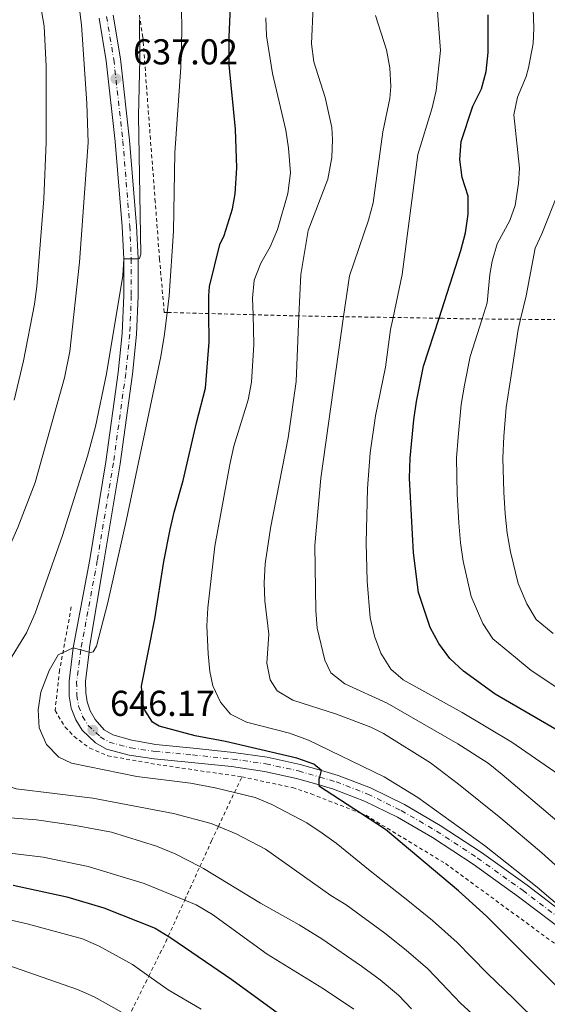
# Model space of a CAD drawing. Units: metres. Extents: x 626969 to 630372, y 4780513 to 4782889.
# Drawn here: x 629498 to 629645, y 4781668 to 4781942 of the extents above; entities that cross this region are included whole.
import ezdxf

# ---------------------------------------------------------------- set-up
doc = ezdxf.new("R2010")
doc.units = ezdxf.units.M
doc.header["$MEASUREMENT"] = 0
for name, pattern in [('DGN Style 2', [1.739922, 1.043953, -0.695969]), ('DGN Style 4', [2.785615, 1.391938, -0.695969, 0.00174, -0.695969]), ('DGN Style 5', [1.217945, 0.521977, -0.695969])]:
    doc.linetypes.add(name, pattern=pattern)
for name, color, linetype, lineweight in [('Carretera', 9, 'Continuous', 0), ('Cauce lineal no visto', 142, 'DGN Style 5', 0), ('Cota de punto acotado terreno', 7, 'Continuous', 0), ('Curva de nivel directora', 30, 'Continuous', 30), ('Curva de nivel intermedia', 30, 'Continuous', 0), ('Eje de carretera', 7, 'DGN Style 4', 0), ('Línea blanca (vial)', 7, 'Continuous', 13), ('Punto acotado terreno (símbolo)', 7, 'Continuous', 0), ('Tela metálica o alambrada', 7, 'DGN Style 2', 0), ('Valla', 7, 'DGN Style 2', 0)]:
    doc.layers.add(name, color=color, linetype=linetype, lineweight=lineweight)
doc.styles.add('Style-Arial', font='arial.ttf')

# ---------------------------------------------------------------- blocks, each defined once
blk = doc.blocks.new('5PATER')
at = {"layer": 'Cauce lineal no visto', "linetype": 'Continuous', "lineweight": 0}
h = blk.add_hatch(color=51, dxfattribs=at)
edge = h.paths.add_edge_path()
edge.add_ellipse((0, 0), major_axis=(-0.11, -0.111), ratio=0.999422, start_angle=0, end_angle=360)

msp = doc.modelspace()

# ---------------------------------------------------------------- linework, layer by layer
at = {"layer": 'Carretera', "color": 9, "linetype": 'Continuous', "lineweight": 0}
for points in [[(629646.97, 4781690.07, 655), (629637.15, 4781697.54, 654.23), (629624.57, 4781706.56, 653.17), (629613.25, 4781714, 652.17), (629603.52, 4781719.64, 651.75), (629594.36, 4781724.16, 651.32), (629585.72, 4781727.49, 650.19), (629581.75, 4781728.64, 650), (629575.45, 4781730.46, 649.69), (629566.51, 4781732.41, 649.4), (629557.36, 4781733.73, 648.91), (629546.24, 4781734.91, 647.77), (629535.82, 4781735.88, 647.27), (629528.85, 4781736.87, 646.84), (629522.53, 4781738.6, 646.49), (629519.55, 4781740.3, 646.32), (629515.83, 4781743.85, 646.07), (629514, 4781746.76, 645.91), (629512.77, 4781749.97, 645.76), (629512.2, 4781753.36, 645.64), (629512.14, 4781757.47, 645.35), (629513.34, 4781766.77, 645), (629517.93, 4781791.4, 643.58), (629522.4, 4781818.57, 642.23), (629525.82, 4781843.37, 641.23), (629526.93, 4781854.19, 640.52), (629527.35, 4781864.83, 640.31), (629527.35, 4781875.05, 640), (629526.93, 4781883.96, 639.17), (629525.01, 4781907.62, 638.1), (629522.49, 4781930.14, 636.68), (629520.5, 4781942.01, 635.9)], [(629524.4, 4781942.82, 635.9), (629526.44, 4781930.69, 636.68), (629528.98, 4781908, 638.1), (629530.9, 4781884.21, 639.17), (629531.33, 4781875.14, 639.67), (629531.33, 4781875.05, 640), (629531.34, 4781864.75, 640.31), (629530.91, 4781853.91, 640.52), (629529.78, 4781842.89, 641.23), (629526.34, 4781817.98, 642.23), (629521.86, 4781790.71, 643.58), (629517.87, 4781766.93, 644.64), (629517.72, 4781765.61, 645), (629516.74, 4781757.49, 645.35), (629516.86, 4781754.25, 645.64), (629517.23, 4781751.78, 645.76), (629518.06, 4781749.21, 645.91), (629519.37, 4781746.87, 646.07), (629521.93, 4781743.99, 646.32), (629524.31, 4781742.54, 646.49), (629529.61, 4781741.12, 646.84), (629536.28, 4781739.84, 647.27), (629546.64, 4781738.87, 647.77), (629557.85, 4781737.68, 648.91), (629567.22, 4781736.33, 649.4), (629576.43, 4781734.33, 649.69), (629582.37, 4781732.61, 650), (629587, 4781731.27, 650.19), (629595.96, 4781727.81, 651.32), (629605.41, 4781723.15, 651.75), (629615.35, 4781717.39, 652.17), (629626.82, 4781709.84, 653.17), (629639.51, 4781700.75, 654.23), (629649.51, 4781693.15, 655)]]:
    msp.add_polyline3d(points, dxfattribs=at)
at = {"layer": 'Curva de nivel directora', "color": 30, "linetype": 'Continuous', "lineweight": 30, "flags": 128}
for points, elevation in [([(629650.09, 4781670.23), (629628.21, 4781692.12), (629620.48, 4781699.17), (629600.12, 4781716.27), (629593.22, 4781720.77), (629581.8, 4781728.23), (629581.75, 4781728.64), (629581.67, 4781729.28), (629581.71, 4781730.33), (629581.85, 4781730.81), (629582.37, 4781732.61), (629580.22, 4781734.37), (629575.53, 4781736.12), (629555.63, 4781740.72), (629547.18, 4781742.29), (629537.23, 4781744.99), (629535.4, 4781746.13), (629533.2, 4781749.41), (629532.64, 4781751.14), (629532.29, 4781756.09), (629536.03, 4781774.84), (629538.53, 4781790.83), (629540.29, 4781799.67), (629541.35, 4781804.55), (629543.9, 4781813.32), (629547.56, 4781829.39), (629550.1, 4781839.03), (629551.13, 4781851.8), (629551.05, 4781859.78), (629551, 4781864.72), (629551.25, 4781867.34), (629554.04, 4781878.97), (629555.29, 4781881.49), (629557.62, 4781888.92), (629558.38, 4781893.13), (629558.85, 4781900.29), (629558.4, 4781911.12), (629556.68, 4781928.97), (629556.68, 4781936.65), (629557.65, 4781957.97)], 650), ([(629657.6, 4781738.21), (629630.64, 4781753.9), (629621.81, 4781760.26), (629618.01, 4781763.83), (629615, 4781767.98), (629612.59, 4781772.44), (629609.38, 4781782.17), (629607.92, 4781793.22), (629606.87, 4781813.98), (629607.04, 4781819.54), (629608.06, 4781830.18), (629608.74, 4781835.31), (629610.72, 4781845.13), (629615.04, 4781858.48), (629621.13, 4781877.3), (629622.41, 4781882.28), (629623.16, 4781887.47), (629623.11, 4781892.47), (629621.47, 4781897.63), (629620.81, 4781902.68), (629621.2, 4781907.69), (629624.49, 4781917.52), (629626.81, 4781922.31), (629628.13, 4781927.13), (629628.69, 4781932.38), (629628.71, 4781942.94)], 675), ([(629496.6, 4781700.7), (629511.57, 4781697.54), (629521.85, 4781694.48), (629536.06, 4781688.74), (629539.76, 4781686.53), (629540.75, 4781685.93), (629557.43, 4781674.47), (629578.91, 4781658.84)], 625)]:
    msp.add_lwpolyline(points, dxfattribs=dict(at, elevation=elevation))
at = {"layer": 'Curva de nivel intermedia', "color": 30, "linetype": 'Continuous', "lineweight": 0, "flags": 128}
for points, elevation in [([(629512.02, 4781968.36), (629515.57, 4781940.1), (629517.1, 4781918.22), (629517.45, 4781907.41), (629515.07, 4781874.09), (629512.38, 4781849.23), (629510.87, 4781841.9), (629502.72, 4781812.81), (629497.93, 4781800.24), (629495.62, 4781795), (629482.51, 4781771.23), (629464.06, 4781739.41)], 635), ([(629502.59, 4781954.75), (629505.22, 4781939.77), (629505.77, 4781928.55), (629505.79, 4781907.47), (629505.12, 4781891.69), (629503.19, 4781867.32), (629502.54, 4781862.36), (629499.49, 4781846.6)], 630), ([(629614.28, 4781948.8), (629615.43, 4781933.01), (629614.26, 4781921.88), (629613.18, 4781917), (629609.13, 4781904.07), (629604.79, 4781870.64), (629602.28, 4781858.69), (629601.58, 4781855.34), (629600.16, 4781844.9), (629597.4, 4781831.33), (629595.92, 4781821.07), (629595.13, 4781811.1), (629594.81, 4781796.02), (629595.07, 4781785.29), (629595.92, 4781775.15), (629597.1, 4781769.98), (629598.84, 4781765.29), (629601.64, 4781760.85), (629605.06, 4781757.87), (629621.44, 4781748.8), (629635.31, 4781740.51), (629655.01, 4781726.88)], 670), ([(629543.38, 4781944.9), (629543.55, 4781938.49), (629543.2, 4781928.37), (629541.54, 4781904.52), (629541.2, 4781882.75), (629540.01, 4781864.74), (629539.45, 4781860.09), (629538.71, 4781854.07), (629537.64, 4781847.88), (629528.13, 4781802.44), (629522.94, 4781779.37), (629519.8, 4781767.21), (629518.89, 4781765.69), (629518.14, 4781765.5), (629517.72, 4781765.61), (629515.41, 4781766.22), (629513.34, 4781766.77), (629509.14, 4781764.82), (629506.65, 4781760.49), (629504.34, 4781754.48), (629503.55, 4781749.54)], 645), ([(629580, 4781945.24), (629579.61, 4781934.81), (629580.21, 4781929.84), (629583.4, 4781919.88), (629585.19, 4781911.52), (629585.46, 4781908.2), (629585.2, 4781903.19), (629584.12, 4781897.2), (629578.69, 4781882.89), (629576.6, 4781870.69), (629576.09, 4781859.12), (629575.3, 4781840.92), (629573.07, 4781825.24), (629568.16, 4781800.09), (629566.69, 4781790.18), (629566.39, 4781784.83), (629566.6, 4781779.84), (629567.72, 4781770.6), (629567.14, 4781762.49), (629568.09, 4781757.91), (629570.07, 4781754.83), (629574.34, 4781752.24), (629586.57, 4781748.36), (629596.05, 4781744.7), (629599.63, 4781742.95), (629612.68, 4781734.82), (629620.47, 4781728.89), (629632.22, 4781719.43), (629643.65, 4781709.72), (629673.06, 4781683.31)], 660), ([(629641.19, 4781944.56), (629641.45, 4781939.14), (629641.22, 4781934.89), (629639.92, 4781928.12), (629639.26, 4781925.72), (629636.9, 4781919.98), (629635.83, 4781915.04), (629637.43, 4781900.25), (629637.14, 4781896), (629636.18, 4781889.81), (629634.73, 4781885.71), (629631.22, 4781879.2), (629629.83, 4781874.4), (629629.13, 4781870.61), (629628.44, 4781862.74), (629627.03, 4781858.28), (629623.74, 4781847.84), (629622.14, 4781839.9), (629621.23, 4781834.46), (629620.33, 4781825.37), (629619.92, 4781819.61), (629620.11, 4781809.54), (629620.51, 4781801.54), (629620.97, 4781795.95), (629621.74, 4781790.89), (629623.98, 4781781.06), (629627.22, 4781773.51), (629630.03, 4781769.27), (629636.32, 4781764.07), (629640.65, 4781760.46), (629648.12, 4781755.52)], 680), ([(629531.77, 4781941.6), (629531.88, 4781930.54), (629531.47, 4781914.82), (629532.1, 4781876.34), (629531.71, 4781875.06), (629531.33, 4781875.05), (629529.46, 4781875.05), (629527.35, 4781875.05), (629527.08, 4781870.39), (629522.56, 4781843.03), (629519.48, 4781828.35), (629517.28, 4781820.11), (629510.34, 4781798.06), (629502.69, 4781776.41), (629500.31, 4781770.97), (629494.86, 4781762.03), (629490.84, 4781754.4), (629488.62, 4781748.84), (629487.14, 4781743.72), (629486.77, 4781738.73)], 640), ([(629566.89, 4781942.08), (629567.09, 4781937.09), (629568.76, 4781926.57), (629572.44, 4781910.79), (629573.21, 4781905.77), (629573.71, 4781898.96), (629572.98, 4781893.15), (629570.16, 4781883.16), (629568.05, 4781878.36), (629565.46, 4781873.76), (629563.67, 4781869.05), (629563.17, 4781864.08), (629563.31, 4781859.45), (629563.58, 4781851.14), (629562.87, 4781840.68), (629561.96, 4781835.76), (629557.96, 4781822.84), (629556.84, 4781817.76), (629552.72, 4781795.1), (629550.75, 4781777.88), (629550.49, 4781772.89), (629550.85, 4781765.13), (629551.32, 4781760.15), (629552.17, 4781756.25), (629554.24, 4781751.69), (629557.02, 4781748.33), (629561.49, 4781746.1), (629573.47, 4781743.07), (629578.75, 4781741.08), (629599.79, 4781730.89), (629609.19, 4781725.15), (629627.68, 4781711.78), (629642.34, 4781700.15), (629649.94, 4781693.67)], 655), ([(629597.4, 4781942.72), (629600.4, 4781933.18), (629601.4, 4781928.13), (629601.6, 4781922.95), (629601.33, 4781919.65), (629599.45, 4781910.33), (629596.76, 4781890.6), (629595.45, 4781885.77), (629590.12, 4781870.26), (629588.51, 4781858.92), (629582.14, 4781813.97), (629580.53, 4781795.24), (629580.76, 4781777.19), (629581.13, 4781772.21), (629583.3, 4781763.33), (629584.92, 4781759.84), (629588.87, 4781756.78), (629600.59, 4781751.41), (629620.27, 4781740.09), (629628.67, 4781734.65), (629632.62, 4781731.57), (629652.06, 4781715.05)], 665), ([(629648.36, 4781893.84), (629643.68, 4781881.94), (629641.82, 4781877.95), (629639.28, 4781864.75), (629637.71, 4781858.18), (629637.03, 4781855.35), (629635.95, 4781848.03), (629635.14, 4781842.51), (629633.72, 4781833.61), (629633.07, 4781825.54), (629632.81, 4781819.68), (629633.1, 4781810.09), (629633.4, 4781804.09), (629634.02, 4781798.68), (629634.91, 4781793.52), (629637.02, 4781784.7), (629639.45, 4781779.04), (629642.05, 4781774.7), (629646.76, 4781770.81)], 685), ([(629499.49, 4781846.6), (629496.9, 4781835.73)], 630), ([(629503.55, 4781749.54), (629503.86, 4781744.55), (629505.91, 4781739.92), (629509.28, 4781736.36), (629512.8, 4781734.67), (629530.96, 4781730.99), (629545.89, 4781729.16), (629552.78, 4781727.87), (629558.14, 4781726.54), (629563.94, 4781725.11), (629568.57, 4781723.21), (629578.31, 4781718.06), (629582.55, 4781715.21), (629586.43, 4781712.41), (629595.92, 4781704.69), (629606.39, 4781696.47), (629613.2, 4781690.93), (629620.07, 4781684.78), (629624.08, 4781680.71), (629628.5, 4781676.14), (629635.71, 4781669.21), (629643.01, 4781662.05), (629650.26, 4781655.39)], 645), ([(629464.06, 4781739.41), (629462.38, 4781734.84), (629461.87, 4781729.84), (629463.45, 4781725.07), (629467.22, 4781722.34), (629468.2, 4781721.98), (629473.06, 4781720.91), (629478.54, 4781720.76), (629503.14, 4781718.91), (629513.95, 4781717.38), (629523.91, 4781715.49), (629536.43, 4781711.6), (629541.7, 4781709.47), (629548.55, 4781705.92), (629549.56, 4781705.39), (629565.43, 4781695.73), (629576.11, 4781689.72), (629582.49, 4781685.77), (629593.52, 4781678.22), (629598.65, 4781674.45), (629603.79, 4781670.1), (629607.39, 4781666.3)], 635), ([(629486.77, 4781738.73), (629487.35, 4781734.73), (629490.09, 4781730.75), (629492.67, 4781729.1), (629497.47, 4781727.54), (629518.76, 4781724.94), (629541.22, 4781720.68), (629551.63, 4781717.92), (629553.68, 4781717.08), (629558.62, 4781715.06), (629566.77, 4781710.77), (629584.95, 4781697.86), (629589.21, 4781695.23), (629599.95, 4781687.35), (629605.93, 4781682.69), (629611.93, 4781677.44), (629615.74, 4781673.5), (629621.05, 4781667.91), (629628.39, 4781661.13), (629635.94, 4781653.87), (629641.93, 4781648.25), (629646.64, 4781643.67)], 640), ([(629477.05, 4781711.85), (629504.95, 4781708.54), (629517.46, 4781705.9), (629533.01, 4781701.25), (629544.32, 4781696.6), (629547.49, 4781695.31), (629552.07, 4781692.61), (629567.27, 4781681.57), (629582.94, 4781671.89), (629591.37, 4781666.21)], 630), ([(629489.91, 4781692.42), (629500.54, 4781690.02), (629515.91, 4781685.77), (629520.52, 4781683.81), (629529.76, 4781678.71), (629534.33, 4781675.45), (629539.7, 4781671.62), (629548.92, 4781666.28)], 620), ([(629494.86, 4781678.56), (629514.47, 4781671.69), (629519.1, 4781669.67), (629526.91, 4781665.36)], 615)]:
    msp.add_lwpolyline(points, dxfattribs=dict(at, elevation=elevation))
at = {"layer": 'Eje de carretera', "color": 7, "linetype": 'DGN Style 4', "lineweight": 0}
for points in [[(629522.57, 4781942.44, 635.9), (629524.59, 4781930.44, 636.68), (629527.11, 4781907.82, 638.1), (629529.04, 4781884.09, 639.17), (629529.46, 4781875.1, 639.99), (629529.46, 4781875.05, 640), (629529.47, 4781864.78, 640.31), (629529.04, 4781854.04, 640.52)], [(629529.04, 4781854.04, 640.52), (629527.92, 4781843.12, 641.23), (629524.49, 4781818.26, 642.23), (629520.01, 4781791.03, 643.58), (629515.43, 4781766.44, 644.94), (629515.41, 4781766.22, 645), (629514.25, 4781757.35, 645.36), (629514.31, 4781753.55, 645.65), (629514.82, 4781750.53, 645.78), (629515.9, 4781747.71, 645.92), (629517.48, 4781745.2, 646.07), (629520.82, 4781742.01, 646.33), (629523.35, 4781740.56, 646.49), (629529.28, 4781738.94, 646.85), (629536.06, 4781737.98, 647.27), (629546.45, 4781737.01, 647.77), (629557.62, 4781735.82, 648.91), (629566.88, 4781734.49, 649.4), (629575.97, 4781732.52, 649.69), (629581.85, 4781730.81, 650), (629586.4, 4781729.49, 650.19), (629595.21, 4781726.1, 651.32), (629604.52, 4781721.5, 651.75), (629614.36, 4781715.79, 652.17), (629625.76, 4781708.3, 653.17), (629638.4, 4781699.24, 654.23), (629648.32, 4781691.7, 655)]]:
    msp.add_polyline3d(points, dxfattribs=at)
at = {"layer": 'Línea blanca (vial)', "color": 7, "linetype": 'Continuous', "lineweight": 13}
for points in [[(629520.5, 4781942.01, 635.9), (629522.49, 4781930.14, 636.68), (629525.01, 4781907.62, 638.1), (629526.93, 4781883.96, 639.17), (629527.35, 4781875.05, 639.67), (629527.35, 4781864.83, 640.31), (629526.93, 4781854.19, 640.52), (629525.82, 4781843.37, 641.23), (629522.4, 4781818.57, 642.23), (629517.93, 4781791.4, 643.58), (629513.34, 4781766.77, 644.64), (629512.14, 4781757.47, 645.35), (629512.2, 4781753.36, 645.64), (629512.77, 4781749.97, 645.76), (629514, 4781746.76, 645.91), (629515.83, 4781743.85, 646.07), (629519.55, 4781740.3, 646.32), (629522.53, 4781738.6, 646.49), (629528.85, 4781736.87, 646.84), (629535.82, 4781735.88, 647.27), (629546.24, 4781734.91, 647.77), (629557.36, 4781733.73, 648.91), (629566.51, 4781732.41, 649.4), (629575.45, 4781730.46, 649.69)], [(629524.4, 4781942.82, 635.9), (629526.44, 4781930.69, 636.68), (629528.98, 4781908, 638.1), (629530.9, 4781884.21, 639.17), (629531.33, 4781875.14, 639.67), (629531.33, 4781875.05, 639.67), (629531.34, 4781864.75, 640.31), (629530.91, 4781853.91, 640.52), (629529.78, 4781842.89, 641.23), (629526.34, 4781817.98, 642.23), (629521.86, 4781790.71, 643.58), (629517.87, 4781766.93, 644.64), (629517.72, 4781765.61, 644.74), (629516.74, 4781757.49, 645.35), (629516.86, 4781754.25, 645.64), (629517.23, 4781751.78, 645.76), (629518.06, 4781749.21, 645.91), (629519.37, 4781746.87, 646.07), (629521.93, 4781743.99, 646.32), (629524.31, 4781742.54, 646.49), (629529.61, 4781741.12, 646.84), (629536.28, 4781739.84, 647.27), (629546.64, 4781738.87, 647.77), (629557.85, 4781737.68, 648.91), (629567.22, 4781736.33, 649.4), (629576.43, 4781734.33, 649.69), (629582.37, 4781732.61, 649.97), (629587, 4781731.27, 650.19), (629595.96, 4781727.81, 651.32), (629605.41, 4781723.15, 651.75), (629615.35, 4781717.39, 652.17), (629626.82, 4781709.84, 653.17), (629639.51, 4781700.75, 654.23), (629649.51, 4781693.15, 654.96)], [(629575.45, 4781730.46, 649.69), (629581.75, 4781728.64, 649.99), (629585.72, 4781727.49, 650.19), (629594.36, 4781724.16, 651.32), (629603.52, 4781719.64, 651.75), (629613.25, 4781714, 652.17), (629624.57, 4781706.56, 653.17), (629637.15, 4781697.54, 654.23), (629646.97, 4781690.07, 654.95), (629673.32, 4781670.06, 656.86), (629686.68, 4781659.85, 658.29), (629707.52, 4781644.35, 659.84), (629713.23, 4781640.11, 660.27)]]:
    msp.add_polyline3d(points, dxfattribs=at)
at = {"layer": 'Tela metálica o alambrada', "color": 7, "linetype": 'DGN Style 2', "lineweight": 0}
for points in [[(629649.67, 4781858.07, 690.05), (629637.71, 4781858.18, 684.74), (629627.03, 4781858.28, 679.99), (629621.83, 4781858.33, 677.68), (629616.15, 4781858.46, 677.99), (629615.04, 4781858.48, 677.51), (629602.28, 4781858.69, 671.99), (629588.51, 4781858.92, 666.03), (629576.09, 4781859.12, 660.65), (629574.44, 4781859.15, 659.94), (629563.31, 4781859.45, 655.49), (629551.05, 4781859.78, 650.59), (629539.45, 4781860.09, 645.96), (629538.62, 4781860.11, 645.63), (629537.31, 4781874.9, 644.4), (629536.13, 4781890.86, 643.53), (629534.78, 4781908.27, 643.24), (629532.68, 4781936.66, 640.85), (629531.72, 4781942.8, 640.45)], [(629528.73, 4781664.17, 614.69), (629534.33, 4781675.45, 620.28), (629539.04, 4781684.95, 624.99), (629539.76, 4781686.53, 625.71), (629544.32, 4781696.6, 630.29), (629548.55, 4781705.92, 634.52), (629551.79, 4781713.08, 637.78), (629553.68, 4781717.08, 640.2), (629558.14, 4781726.54, 645.95), (629560.19, 4781730.89, 648.58)], [(629560.19, 4781730.89, 648.58), (629574.28, 4781727.9, 649.31), (629579.47, 4781726.15, 649.28), (629593.22, 4781720.77, 650.75), (629594.7, 4781720.19, 650.91), (629616.8, 4781706.77, 652.73), (629651.09, 4781681.66, 656.6), (629652.62, 4781680.47, 656.81), (629674.28, 4781663.66, 659.78), (629712.78, 4781633.33, 663.51)]]:
    msp.add_polyline3d(points, dxfattribs=at)
at = {"layer": 'Valla', "color": 7, "linetype": 'DGN Style 2', "lineweight": 0}
msp.add_polyline3d([(629512.77, 4781778.15, 643.61), (629509.53, 4781760.56, 645.03), (629508.25, 4781749.33, 645.74), (629511.11, 4781744.73, 645.94), (629513.56, 4781742.08, 646.1), (629517.93, 4781738.87, 646.4), (629522.91, 4781736.74, 646.73), (629536.63, 4781734.32, 647.45), (629560.19, 4781730.89, 648.58)], dxfattribs=at)

# ---------------------------------------------------------------- block references
at = {"layer": 'Punto acotado terreno (símbolo)', "color": 7, "linetype": 'Continuous', "lineweight": 0, "xscale": 10, "yscale": 10, "zscale": 10}
for p in [(629525.18, 4781925.1, 637.02), (629518.78, 4781743.84, 646.17)]:
    msp.add_blockref('5PATER', p, dxfattribs=at)

# ---------------------------------------------------------------- texts
at = {"layer": 'Cota de punto acotado terreno', "color": 7, "linetype": 'Continuous', "lineweight": 0, "style": 'Style-Arial'}
for s, p in [('637.02', (629529.95, 4781929.1, 637.02)), ('646.17', (629523.55, 4781747.84, 646.17))]:
    msp.add_text(s, height=7, dxfattribs=at).set_placement(p)

doc.saveas('drawing.dxf')
